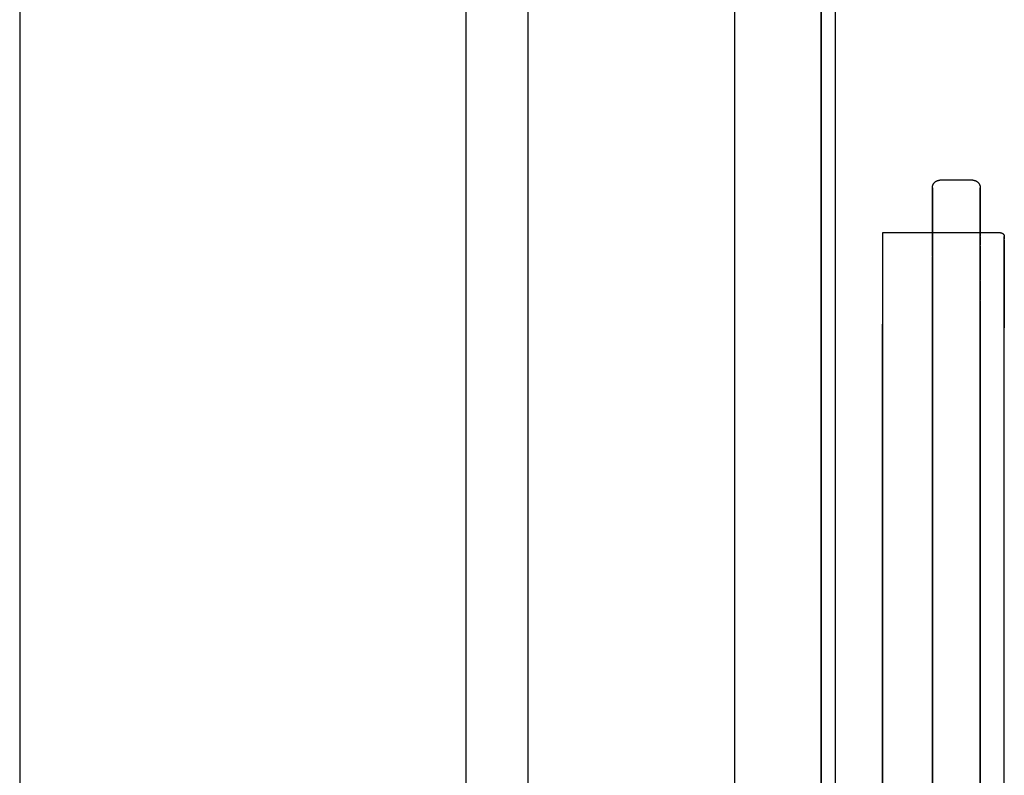
# Model space of a CAD drawing. Extents: x -83459 to 108500, y -10750 to 57648.
# Drawn here: x -35109 to -34903, y 56058 to 56216 of the extents above; entities that cross this region are included whole.
import ezdxf

# ---------------------------------------------------------------- set-up
doc = ezdxf.new("R2010")
doc.units = 0
doc.layers.add('X-ARC-ELEV', color=11, linetype='CONTINUOUS')
doc.layers.add('X-XREF', color=7, linetype='CONTINUOUS')

# ---------------------------------------------------------------- blocks, each defined once
blk = doc.blocks.new('DET-TAB B + C ELEV')
at = {"layer": 'X-ARC-ELEV'}
for p, q in [((7591.31, 3060), (7591.31, 20)), ((7684.31, 2990), (7684.31, 775.45)), ((7697.31, 775.45), (7697.31, 2990)), ((7740.31, 2781), (7740.31, 1290)), ((7758.31, 1290), (7758.31, 2781)), ((7758.31, 2781), (7758.31, 1290)), ((7761.31, 1290), (7761.31, 2781)), ((7781.51, 1680.85), (7781.52, 1680.91)), ((7781.51, 1680.79), (7781.51, 1680.85)), ((7781.51, 1680.72), (7781.51, 1680.79)), ((7781.51, 1680.69), (7781.51, 1680.72)), ((7781.51, 1680.72), (7781.51, 1680.72)), ((7781.51, 1680.72), (7781.51, 1680.7)), ((7781.51, 1680.7), (7781.51, 1680.63)), ((7781.51, 1680.61), (7781.51, 1680.69)), ((7781.51, 1680.63), (7781.51, 1680.52)), ((7781.51, 1680.48), (7781.51, 1680.61)), ((7781.52, 1680.91), (7781.53, 1680.98)), ((7781.53, 1680.98), (7781.54, 1681.04)), ((7781.54, 1681.04), (7781.55, 1681.1)), ((7781.55, 1681.1), (7781.57, 1681.16)), ((7781.57, 1681.16), (7781.59, 1681.22)), ((7781.59, 1681.22), (7781.61, 1681.28)), ((7781.61, 1681.28), (7781.63, 1681.34)), ((7781.63, 1681.34), (7781.66, 1681.4)), ((7781.66, 1681.4), (7781.69, 1681.46)), ((7781.69, 1681.46), (7781.72, 1681.51)), ((7781.72, 1681.51), (7781.75, 1681.57)), ((7781.75, 1681.57), (7781.78, 1681.62)), ((7781.78, 1681.62), (7781.82, 1681.67)), ((7781.82, 1681.67), (7781.86, 1681.72)), ((7781.86, 1681.72), (7781.9, 1681.77)), ((7781.9, 1681.77), (7781.94, 1681.82)), ((7781.94, 1681.82), (7781.99, 1681.86)), ((7781.99, 1681.86), (7782.03, 1681.9)), ((7782.03, 1681.9), (7782.08, 1681.95)), ((7782.08, 1681.95), (7782.13, 1681.99)), ((7782.13, 1681.99), (7782.18, 1682.02)), ((7782.18, 1682.02), (7782.24, 1682.06)), ((7782.24, 1682.06), (7782.29, 1682.09)), ((7782.29, 1682.09), (7782.35, 1682.12)), ((7782.35, 1682.12), (7782.4, 1682.15)), ((7782.4, 1682.15), (7782.46, 1682.18)), ((7782.46, 1682.18), (7782.52, 1682.2)), ((7782.52, 1682.2), (7782.58, 1682.22)), ((7782.58, 1682.22), (7782.64, 1682.24)), ((7782.64, 1682.24), (7782.7, 1682.26)), ((7782.7, 1682.26), (7782.76, 1682.27)), ((7782.76, 1682.27), (7782.82, 1682.29)), ((7782.82, 1682.29), (7782.89, 1682.3)), ((7782.89, 1682.3), (7782.95, 1682.3)), ((7782.95, 1682.3), (7783.01, 1682.31)), ((7783.01, 1682.31), (7783.08, 1682.31)), ((7783.08, 1682.31), (7783.09, 1682.31)), ((7789.92, 1682.31), (7783.09, 1682.31)), ((7789.92, 1682.31), (7789.98, 1682.31)), ((7789.98, 1682.31), (7790.05, 1682.3)), ((7790.05, 1682.3), (7790.11, 1682.3)), ((7790.11, 1682.3), (7790.17, 1682.29)), ((7790.17, 1682.29), (7790.23, 1682.28)), ((7790.23, 1682.28), (7790.3, 1682.26)), ((7790.3, 1682.26), (7790.36, 1682.25)), ((7790.36, 1682.25), (7790.42, 1682.23)), ((7790.42, 1682.23), (7790.48, 1682.21)), ((7790.48, 1682.21), (7790.54, 1682.18)), ((7790.54, 1682.18), (7790.6, 1682.16)), ((7790.6, 1682.16), (7790.65, 1682.13)), ((7790.65, 1682.13), (7790.71, 1682.1)), ((7790.71, 1682.1), (7790.76, 1682.07)), ((7790.76, 1682.07), (7790.82, 1682.03)), ((7790.82, 1682.03), (7790.87, 1682)), ((7790.87, 1682), (7790.92, 1681.96)), ((7790.92, 1681.96), (7790.97, 1681.92)), ((7790.97, 1681.92), (7791.01, 1681.87)), ((7791.01, 1681.87), (7791.06, 1681.83)), ((7791.06, 1681.83), (7791.1, 1681.78)), ((7791.1, 1681.78), (7791.14, 1681.73)), ((7791.14, 1681.73), (7791.18, 1681.68)), ((7791.18, 1681.68), (7791.22, 1681.63)), ((7791.22, 1681.63), (7791.26, 1681.58)), ((7791.26, 1681.58), (7791.29, 1681.53)), ((7791.29, 1681.53), (7791.32, 1681.47)), ((7791.32, 1681.47), (7791.35, 1681.41)), ((7791.35, 1681.41), (7791.37, 1681.36)), ((7791.37, 1681.36), (7791.4, 1681.3)), ((7791.4, 1681.3), (7791.42, 1681.24)), ((7791.42, 1681.24), (7791.44, 1681.18)), ((7791.44, 1681.18), (7791.46, 1681.12)), ((7791.46, 1681.12), (7791.47, 1681.05)), ((7791.47, 1681.05), (7791.48, 1680.99)), ((7791.48, 1680.99), (7791.49, 1680.93)), ((7791.49, 1680.93), (7791.5, 1680.87)), ((7791.5, 1680.87), (7791.51, 1680.8)), ((7791.51, 1680.8), (7791.51, 1680.74)), ((7791.51, 1680.74), (7791.51, 1680.72)), ((7791.51, 1680.72), (7791.51, 1680.7)), ((7791.51, 1680.69), (7791.51, 1680.72)), ((7791.51, 1680.72), (7791.51, 1680.72)), ((7791.51, 1680.7), (7791.51, 1680.63)), ((7791.51, 1680.61), (7791.51, 1680.69)), ((7791.51, 1680.63), (7791.51, 1680.52)), ((7791.51, 1680.48), (7791.51, 1680.61)), ((7781.51, 1680.52), (7781.51, 1680.36)), ((7781.51, 1680.31), (7781.51, 1680.48)), ((7781.51, 1680.36), (7781.51, 1680.16)), ((7781.51, 1680.09), (7781.51, 1680.29)), ((7781.51, 1680.16), (7781.51, 1679.91)), ((7781.51, 1679.83), (7781.51, 1680.09)), ((7781.51, 1679.91), (7781.51, 1679.62)), ((7781.51, 1679.53), (7781.51, 1679.83)), ((7781.51, 1679.62), (7781.51, 1679.28)), ((7781.51, 1679.18), (7781.51, 1679.53)), ((7781.51, 1679.28), (7781.51, 1678.9)), ((7781.51, 1678.79), (7781.51, 1679.18)), ((7781.51, 1678.9), (7781.51, 1678.48)), ((7781.51, 1678.36), (7781.51, 1678.79)), ((7791.51, 1680.52), (7791.51, 1680.36)), ((7791.51, 1680.31), (7791.51, 1680.48)), ((7791.51, 1680.09), (7791.51, 1680.31)), ((7791.51, 1680.29), (7791.51, 1680.16)), ((7791.51, 1680.16), (7791.51, 1679.91)), ((7791.51, 1679.83), (7791.51, 1680.09)), ((7791.51, 1679.91), (7791.51, 1679.62)), ((7791.51, 1679.53), (7791.51, 1679.83)), ((7791.51, 1679.62), (7791.51, 1679.28)), ((7791.51, 1679.18), (7791.51, 1679.53)), ((7791.51, 1679.28), (7791.51, 1679.01)), ((7791.51, 1678.79), (7791.51, 1679.18)), ((7791.51, 1678.9), (7791.51, 1678.48)), ((7791.51, 1678.36), (7791.51, 1678.79)), ((7781.51, 1678.48), (7781.51, 1678.02)), ((7781.51, 1677.88), (7781.51, 1678.36)), ((7781.51, 1678.02), (7781.51, 1677.51)), ((7781.51, 1677.37), (7781.51, 1677.88)), ((7781.51, 1677.51), (7781.51, 1676.97)), ((7781.51, 1676.92), (7781.51, 1677.37)), ((7781.51, 1676.97), (7781.51, 1676.38)), ((7781.51, 1676.22), (7781.51, 1676.81)), ((7791.51, 1678.48), (7791.51, 1678.02)), ((7791.51, 1677.88), (7791.51, 1678.36)), ((7791.51, 1678.02), (7791.51, 1677.51)), ((7791.51, 1677.37), (7791.51, 1677.88)), ((7791.51, 1677.51), (7791.51, 1676.97)), ((7791.51, 1676.81), (7791.51, 1677.37)), ((7791.51, 1676.92), (7791.51, 1676.38)), ((7791.51, 1676.22), (7791.51, 1676.81)), ((7781.51, 1676.38), (7781.51, 1675.76)), ((7781.51, 1675.59), (7781.51, 1676.22)), ((7781.51, 1675.76), (7781.51, 1675.1)), ((7781.51, 1674.91), (7781.51, 1675.59)), ((7781.51, 1675.1), (7781.51, 1674.4)), ((7781.51, 1674.21), (7781.51, 1674.91)), ((7791.51, 1676.38), (7791.51, 1675.76)), ((7791.51, 1675.59), (7791.51, 1676.22)), ((7791.51, 1675.76), (7791.51, 1675.1)), ((7791.51, 1674.91), (7791.51, 1675.59)), ((7791.51, 1675.1), (7791.51, 1674.4)), ((7791.51, 1674.21), (7791.51, 1674.91)), ((7781.51, 1674.4), (7781.51, 1673.67)), ((7781.51, 1673.47), (7781.51, 1674.21)), ((7781.51, 1673.67), (7781.51, 1672.9)), ((7781.51, 1672.69), (7781.51, 1673.47)), ((7781.51, 1672.9), (7781.51, 1672.11)), ((7781.51, 1671.88), (7781.51, 1672.69)), ((7791.51, 1674.4), (7791.51, 1673.67)), ((7791.51, 1673.47), (7791.51, 1674.21)), ((7791.51, 1673.67), (7791.51, 1672.9)), ((7791.51, 1672.69), (7791.51, 1673.47)), ((7791.51, 1672.9), (7791.51, 1672.11)), ((7791.51, 1671.88), (7791.51, 1672.69)), ((7781.51, 1671.36), (7771.11, 1671.36)), ((7771.11, 1671.36), (7771.11, 1652.31)), ((7771.11, 1671.36), (7771.11, 1668.81)), ((7781.51, 1672.11), (7781.51, 1671.27)), ((7781.51, 1671.36), (7781.51, 1671.88)), ((7781.51, 1671.04), (7781.51, 1671.36)), ((7781.51, 1671.36), (7781.51, 1657.24)), ((7781.51, 1671.36), (7781.51, 1670.71)), ((7781.51, 1671.27), (7781.51, 1670.41)), ((7781.51, 1670.18), (7781.51, 1671.03)), ((7781.51, 1670.71), (7781.51, 1669.94)), ((7781.51, 1670.41), (7781.51, 1669.52)), ((7783.03, 1671.36), (7781.6, 1671.36)), ((7789.92, 1671.36), (7783.09, 1671.36)), ((7791.41, 1671.36), (7789.98, 1671.36)), ((7791.51, 1672.11), (7791.51, 1671.36)), ((7791.51, 1671.04), (7791.51, 1671.88)), ((7791.51, 1670.71), (7791.51, 1671.36)), ((7791.51, 1657.24), (7791.51, 1671.36)), ((7795.71, 1671.36), (7791.51, 1671.36)), ((7791.51, 1670.74), (7791.51, 1671.36)), ((7791.51, 1670.74), (7791.51, 1671.36)), ((7791.51, 1670.71), (7791.51, 1671.36)), ((7791.51, 1657.24), (7791.51, 1671.36)), ((7791.51, 1671.27), (7791.51, 1670.71)), ((7791.51, 1670.18), (7791.51, 1671.04)), ((7791.51, 1668.81), (7791.51, 1670.61)), ((7791.51, 1668.84), (7791.51, 1670.61)), ((7791.51, 1668.84), (7791.51, 1670.61)), ((7791.51, 1668.81), (7791.51, 1670.61)), ((7791.51, 1670.57), (7791.51, 1670.41)), ((7791.51, 1670.41), (7791.51, 1669.52)), ((7795.71, 1671.36), (7795.75, 1671.36)), ((7795.75, 1671.36), (7795.78, 1671.36)), ((7795.78, 1671.36), (7795.81, 1671.35)), ((7795.81, 1671.35), (7795.84, 1671.35)), ((7795.84, 1671.35), (7795.87, 1671.34)), ((7795.87, 1671.34), (7795.9, 1671.34)), ((7795.9, 1671.34), (7795.93, 1671.33)), ((7795.93, 1671.33), (7795.96, 1671.32)), ((7795.96, 1671.32), (7795.99, 1671.31)), ((7795.99, 1671.31), (7796.02, 1671.3)), ((7796.02, 1671.3), (7796.05, 1671.28)), ((7796.05, 1671.28), (7796.08, 1671.27)), ((7796.08, 1671.27), (7796.11, 1671.25)), ((7796.11, 1671.25), (7796.13, 1671.24)), ((7796.13, 1671.24), (7796.16, 1671.22)), ((7796.16, 1671.22), (7796.19, 1671.2)), ((7796.19, 1671.2), (7796.21, 1671.18)), ((7796.21, 1671.18), (7796.24, 1671.16)), ((7796.24, 1671.16), (7796.26, 1671.14)), ((7796.26, 1671.14), (7796.28, 1671.12)), ((7796.28, 1671.12), (7796.3, 1671.1)), ((7796.3, 1671.1), (7796.33, 1671.07)), ((7796.33, 1671.07), (7796.34, 1671.05)), ((7796.34, 1671.05), (7796.36, 1671.02)), ((7796.36, 1671.02), (7796.38, 1670.99)), ((7796.38, 1670.99), (7796.4, 1670.97)), ((7796.4, 1670.97), (7796.41, 1670.94)), ((7796.41, 1670.94), (7796.43, 1670.91)), ((7796.43, 1670.91), (7796.44, 1670.88)), ((7796.44, 1670.88), (7796.45, 1670.85)), ((7796.45, 1670.85), (7796.46, 1670.82)), ((7796.46, 1670.82), (7796.47, 1670.79)), ((7796.47, 1670.79), (7796.48, 1670.76)), ((7796.48, 1670.76), (7796.49, 1670.73)), ((7796.49, 1670.73), (7796.5, 1670.7)), ((7796.5, 1670.7), (7796.5, 1670.67)), ((7796.5, 1670.67), (7796.5, 1670.64)), ((7796.5, 1670.64), (7796.51, 1670.61)), ((7796.51, 1670.61), (7796.51, 1670.57)), ((7796.51, 1670.57), (7796.51, 1670.57)), ((7796.51, 1670.57), (7796.51, 1670.55)), ((7796.51, 1670.56), (7796.51, 1670.57)), ((7796.51, 1670.54), (7796.51, 1670.56)), ((7796.51, 1670.55), (7796.51, 1670.51)), ((7796.51, 1670.49), (7796.51, 1670.54)), ((7796.51, 1670.51), (7796.51, 1670.43)), ((7796.51, 1670.4), (7796.51, 1670.49)), ((7796.51, 1670.43), (7796.51, 1670.32)), ((7796.51, 1670.29), (7796.51, 1670.4)), ((7771.11, 1668.81), (7771.11, 1652.31)), ((7781.51, 1669.79), (7781.51, 1670.18)), ((7781.51, 1669.89), (7781.51, 1661.83)), ((7781.51, 1669.28), (7781.51, 1669.74)), ((7781.51, 1669.52), (7781.51, 1668.6)), ((7781.51, 1668.35), (7781.51, 1669.28)), ((7781.51, 1668.6), (7781.51, 1667.66)), ((7781.51, 1667.4), (7781.51, 1668.35)), ((7791.51, 1669.28), (7791.51, 1670.18)), ((7791.51, 1669.52), (7791.51, 1668.81)), ((7791.51, 1668.35), (7791.51, 1669.28)), ((7791.51, 1661.83), (7791.51, 1668.72)), ((7791.51, 1665.78), (7791.51, 1668.72)), ((7791.51, 1657.27), (7791.51, 1668.7)), ((7791.51, 1665.55), (7791.51, 1668.7)), ((7791.51, 1668.6), (7791.51, 1667.66)), ((7791.51, 1667.4), (7791.51, 1668.35)), ((7796.51, 1670.32), (7796.51, 1670.19)), ((7796.51, 1670.14), (7796.51, 1670.29)), ((7796.51, 1670.15), (7796.51, 1670.02)), ((7796.51, 1669.97), (7796.51, 1670.14)), ((7796.51, 1669.77), (7796.51, 1669.97)), ((7796.51, 1669.82), (7796.51, 1669.6)), ((7796.51, 1669.53), (7796.51, 1669.77)), ((7796.51, 1669.6), (7796.51, 1669.34)), ((7796.51, 1669.27), (7796.51, 1669.53)), ((7796.51, 1669.34), (7796.51, 1669.06)), ((7796.51, 1668.98), (7796.51, 1669.27)), ((7796.51, 1668.66), (7796.51, 1668.98)), ((7796.51, 1668.97), (7796.51, 1668.75)), ((7796.51, 1668.75), (7796.51, 1668.41)), ((7796.51, 1668.32), (7796.51, 1668.66)), ((7796.51, 1668.41), (7796.51, 1668.05)), ((7796.51, 1667.94), (7796.51, 1668.32)), ((7781.51, 1667.66), (7781.51, 1666.69)), ((7781.51, 1666.52), (7781.51, 1667.4)), ((7781.51, 1666.69), (7781.51, 1665.7)), ((7781.51, 1665.43), (7781.51, 1666.43)), ((7791.51, 1667.66), (7791.51, 1666.69)), ((7791.51, 1666.43), (7791.51, 1667.4)), ((7791.51, 1666.69), (7791.51, 1665.78)), ((7791.51, 1665.43), (7791.51, 1666.43)), ((7796.51, 1668.01), (7796.51, 1667.66)), ((7796.51, 1667.55), (7796.51, 1667.94)), ((7796.51, 1667.66), (7796.51, 1667.24)), ((7796.51, 1667.12), (7796.51, 1667.55)), ((7796.51, 1667.24), (7796.51, 1666.8)), ((7796.51, 1666.67), (7796.51, 1667.12)), ((7796.51, 1666.8), (7796.51, 1666.33)), ((7796.51, 1666.2), (7796.51, 1666.67)), ((7796.51, 1666.33), (7796.51, 1665.84)), ((7781.51, 1665.7), (7781.51, 1664.69)), ((7781.51, 1664.41), (7781.51, 1665.43)), ((7781.51, 1664.69), (7781.51, 1663.66)), ((7781.51, 1663.37), (7781.51, 1664.41)), ((7791.51, 1661.83), (7791.51, 1665.78)), ((7791.51, 1665.7), (7791.51, 1664.69)), ((7791.51, 1661.44), (7791.51, 1665.55)), ((7791.51, 1664.41), (7791.51, 1665.43)), ((7791.51, 1664.69), (7791.51, 1663.66)), ((7791.51, 1663.37), (7791.51, 1664.41)), ((7796.51, 1665.7), (7796.51, 1666.2)), ((7796.51, 1665.84), (7796.51, 1665.32)), ((7796.51, 1665.18), (7796.51, 1665.7)), ((7796.51, 1665.32), (7796.51, 1664.79)), ((7796.51, 1664.64), (7796.51, 1665.18)), ((7796.51, 1664.79), (7796.51, 1664.23)), ((7796.51, 1664.08), (7796.51, 1664.64)), ((7796.51, 1664.23), (7796.51, 1663.65)), ((7781.51, 1663.66), (7781.51, 1662.61)), ((7781.51, 1662.32), (7781.51, 1663.37)), ((7781.51, 1662.61), (7781.51, 1661.54)), ((7781.51, 1661.25), (7781.51, 1662.32)), ((7791.51, 1663.66), (7791.51, 1662.61)), ((7791.51, 1662.32), (7791.51, 1663.37)), ((7791.51, 1662.61), (7791.51, 1661.54)), ((7791.51, 1661.25), (7791.51, 1662.32)), ((7796.51, 1663.49), (7796.51, 1664.08)), ((7796.51, 1663.65), (7796.51, 1663.06)), ((7796.51, 1662.89), (7796.51, 1663.49)), ((7796.51, 1663.01), (7796.51, 1662.44)), ((7796.51, 1662.27), (7796.51, 1662.89)), ((7796.51, 1662.44), (7796.51, 1661.81)), ((7796.51, 1661.64), (7796.51, 1662.27)), ((7781.51, 1661.83), (7781.51, 1657.24)), ((7781.51, 1661.54), (7781.51, 1660.46)), ((7781.51, 1660.16), (7781.51, 1661.25)), ((7781.51, 1660.46), (7781.51, 1659.36)), ((7781.51, 1659.06), (7781.51, 1660.16)), ((7791.51, 1657.24), (7791.51, 1661.83)), ((7791.51, 1657.24), (7791.51, 1661.83)), ((7791.51, 1657.27), (7791.51, 1661.44)), ((7791.51, 1661.44), (7791.51, 1660.46)), ((7791.51, 1660.16), (7791.51, 1661.25)), ((7791.51, 1660.46), (7791.51, 1659.36)), ((7791.51, 1659.06), (7791.51, 1660.16)), ((7796.51, 1661.81), (7796.51, 1661.16)), ((7796.51, 1660.98), (7796.51, 1661.64)), ((7796.51, 1661.16), (7796.51, 1660.49)), ((7796.51, 1660.31), (7796.51, 1660.98)), ((7796.51, 1660.49), (7796.51, 1659.82)), ((7796.51, 1659.63), (7796.51, 1660.31)), ((7781.51, 1659.36), (7781.51, 1658.25)), ((7781.51, 1657.95), (7781.51, 1659.06)), ((7781.51, 1658.25), (7781.51, 1657.14)), ((7791.51, 1659.36), (7791.51, 1658.25)), ((7791.51, 1657.95), (7791.51, 1659.06)), ((7791.51, 1658.25), (7791.51, 1657.24)), ((7796.51, 1659.82), (7796.51, 1659.12)), ((7796.51, 1658.93), (7796.51, 1659.63)), ((7796.51, 1659.12), (7796.51, 1658.42)), ((7796.51, 1658.23), (7796.51, 1658.93)), ((7796.51, 1658.42), (7796.51, 1657.7)), ((7796.51, 1657.51), (7796.51, 1658.23)), ((7781.51, 1657.24), (7781.51, 1657.95)), ((7781.51, 1656.84), (7781.51, 1657.24)), ((7781.51, 1657.24), (7781.51, 1652.31)), ((7781.51, 1657.24), (7781.51, 1652.31)), ((7781.51, 1657.14), (7781.51, 1656.02)), ((7781.51, 1655.71), (7781.51, 1656.84)), ((7781.51, 1656.02), (7781.51, 1654.89)), ((7791.51, 1656.84), (7791.51, 1657.95)), ((7791.51, 1652.32), (7791.51, 1657.27)), ((7791.51, 1656.65), (7791.51, 1657.27)), ((7791.51, 1652.31), (7791.51, 1657.24)), ((7791.51, 1652.31), (7791.51, 1657.24)), ((7791.51, 1652.31), (7791.51, 1657.24)), ((7791.51, 1652.31), (7791.51, 1657.24)), ((7791.51, 1657.14), (7791.51, 1656.02)), ((7791.51, 1655.71), (7791.51, 1656.84)), ((7791.51, 1651.52), (7791.51, 1656.65)), ((7791.51, 1656.02), (7791.51, 1654.89)), ((7796.51, 1657.7), (7796.51, 1656.98)), ((7796.51, 1656.78), (7796.51, 1657.51)), ((7796.51, 1656.98), (7796.51, 1656.24)), ((7796.51, 1656.04), (7796.51, 1656.78)), ((7796.51, 1656.24), (7796.51, 1655.5)), ((7796.51, 1655.3), (7796.51, 1656.04)), ((7781.51, 1654.58), (7781.51, 1655.71)), ((7781.51, 1654.89), (7781.51, 1653.75)), ((7781.51, 1653.45), (7781.51, 1654.58)), ((7791.51, 1654.58), (7791.51, 1655.71)), ((7791.51, 1654.89), (7791.51, 1653.75)), ((7791.51, 1653.45), (7791.51, 1654.58)), ((7796.51, 1655.5), (7796.51, 1654.75)), ((7796.51, 1654.55), (7796.51, 1655.3)), ((7796.51, 1654.65), (7796.51, 1654)), ((7796.51, 1653.8), (7796.51, 1654.55)), ((7796.51, 1654), (7796.51, 1653.24)), ((7771.11, 1652.31), (7771.11, 1334.72)), ((7771.11, 1333.5), (7771.11, 1652.31)), ((7781.51, 1653.75), (7781.51, 1652.62)), ((7781.51, 1652.31), (7781.51, 1653.45)), ((7781.51, 1652.62), (7781.51, 1652.31)), ((7781.51, 1652.31), (7781.51, 1333.5)), ((7781.51, 1333.5), (7781.51, 1652.31)), ((7781.51, 1652.31), (7781.51, 1350.25)), ((7791.51, 1653.75), (7791.51, 1652.62)), ((7791.51, 1652.31), (7791.51, 1653.45)), ((7791.51, 1652.62), (7791.51, 1652.31)), ((7791.51, 1651.52), (7791.51, 1652.32)), ((7791.51, 1652.31), (7791.51, 1333.5)), ((7791.51, 1350.25), (7791.51, 1652.31)), ((7791.51, 1652.31), (7791.51, 1651.52)), ((7791.51, 1652.31), (7791.51, 1651.52)), ((7791.51, 1333.5), (7791.51, 1652.31)), ((7791.51, 1350.25), (7791.51, 1652.31)), ((7791.51, 1652.31), (7791.51, 1333.5)), ((7796.51, 1653.04), (7796.51, 1653.8)), ((7796.51, 1653.24), (7796.51, 1652.64)), ((7796.51, 1652.28), (7796.51, 1653.04)), ((7796.51, 1652.64), (7796.51, 1652.48)), ((7796.51, 1652.48), (7796.51, 1651.72)), ((7796.51, 1651.52), (7796.51, 1652.28)), ((7791.51, 1350.25), (7791.51, 1651.52)), ((7791.51, 1651.52), (7791.51, 1350.25)), ((7791.51, 1651.52), (7791.51, 1350.25)), ((7791.51, 1350.25), (7791.51, 1651.52)), ((7796.51, 1651.72), (7796.51, 1651.52)), ((7796.51, 1350.25), (7796.51, 1651.52)), ((7796.51, 1350.25), (7796.51, 1651.52))]:
    blk.add_line(p, q, dxfattribs=at)

msp = doc.modelspace()

# ---------------------------------------------------------------- block references
at = {"layer": 'X-XREF'}
msp.add_blockref('DET-TAB B + C ELEV', (-42700, 54500), dxfattribs=at)

doc.saveas('drawing.dxf')
